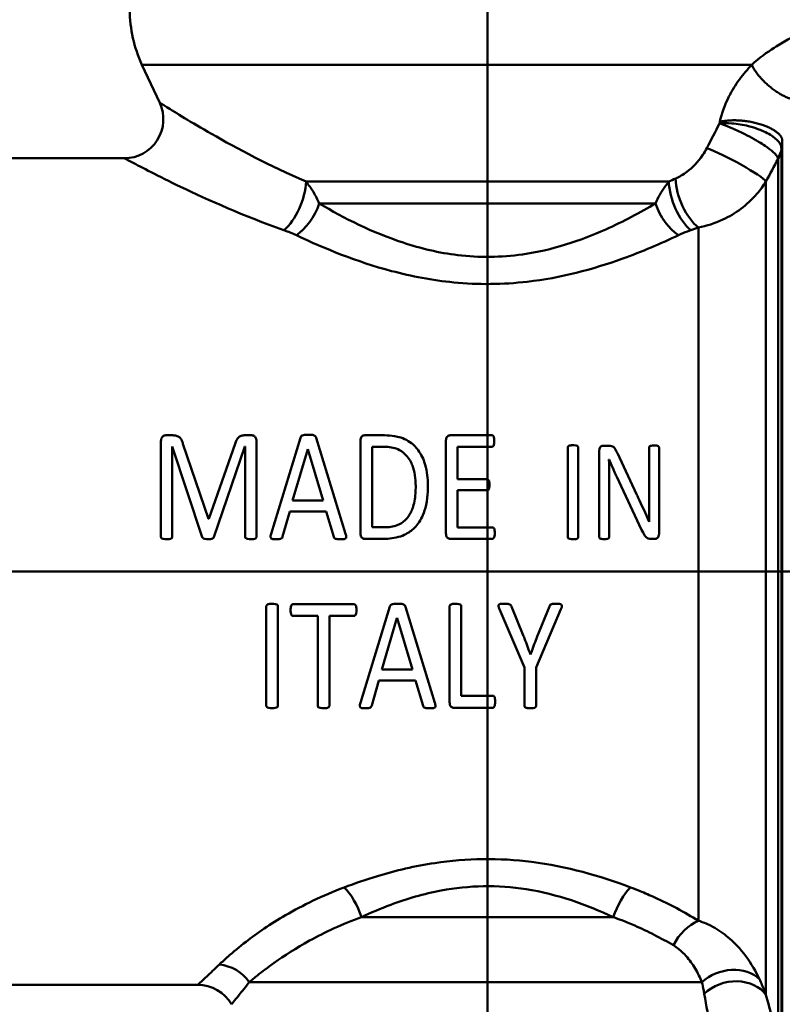
# Model space of a CAD drawing. Extents: x 377 to 1486, y -70 to 421.
# Drawn here: x 811 to 841, y 31 to 69 of the extents above; entities that cross this region are included whole.
import ezdxf

# ---------------------------------------------------------------- set-up
doc = ezdxf.new("R2010")
doc.units = 0
doc.layers.add('AM_0', color=7, linetype='CONTINUOUS', lineweight=50)

# ---------------------------------------------------------------- blocks, each defined once
blk = doc.blocks.new('3202-06-30')
at = {"layer": 'AM_0'}
for p, q in [((62.913, 0), (62.913, 65.352)), ((73.081, 19.495), (49.632, 19.495)), ((50.313, 18.034), (49.632, 19.495)), ((74.254, -18.564), (74.254, 16.58)), ((74.223, 16.238), (74.223, -18.196)), ((39.873, 15.9), (48.954, 15.9)), ((74.093, -17.792), (74.093, 15.878)), ((69.887, 15.004), (55.939, 15.004)), ((73.626, -16.29), (73.626, 15.011)), ((69.378, 14.159), (56.448, 14.159)), ((71.028, -13.436), (71.028, 13.237)), ((50.361, 1.338), (50.361, 5)), ((50.815, 5.241), (50.545, 5.241)), ((53.843, 5.241), (53.557, 5.241)), ((54.034, 5), (54.034, 1.338)), ((54.601, 1.451), (55.732, 5.15)), ((56.333, 5.147), (57.463, 1.447)), ((58.03, 1.473), (58.03, 5.027)), ((58.962, 5.241), (58.196, 5.241)), ((61.321, 1.473), (61.321, 5.027)), ((63.09, 5.241), (61.486, 5.241)), ((51.95, 1.323), (50.797, 4.809)), ((50.797, 4.809), (50.797, 1.338)), ((51.206, 4.918), (52.186, 2.033)), ((52.198, 2.033), (53.215, 4.91)), ((53.591, 4.809), (52.389, 1.323)), ((53.591, 4.809), (53.598, 4.809)), ((53.598, 1.338), (53.598, 4.809)), ((56.006, 4.711), (55.424, 2.728)), ((56.006, 4.711), (56.01, 4.711)), ((56.599, 2.728), (56.01, 4.711)), ((58.477, 4.801), (58.936, 4.801)), ((58.477, 4.801), (58.477, 1.703)), ((61.767, 4.801), (61.767, 3.55)), ((61.767, 4.801), (63.09, 4.801)), ((66.002, 1.33), (66.002, 4.772)), ((66.404, 4.772), (66.404, 1.33)), ((67.216, 1.33), (67.216, 4.64)), ((67.571, 4.842), (67.378, 4.842)), ((67.912, 4.552), (68.649, 2.98)), ((69.129, 2.818), (69.129, 4.761)), ((69.514, 4.761), (69.514, 1.455)), ((67.588, 4.315), (67.594, 4.315)), ((62.902, 3.55), (61.767, 3.55)), ((67.598, 3.494), (67.598, 1.33)), ((68.845, 1.608), (67.885, 3.646)), ((61.767, 3.126), (61.767, 1.699)), ((61.767, 3.126), (62.902, 3.126)), ((56.599, 2.728), (55.424, 2.728)), ((55.311, 2.307), (55.037, 1.35)), ((55.311, 2.307), (56.72, 2.307)), ((57.009, 1.335), (56.72, 2.307)), ((52.198, 2.033), (52.186, 2.033)), ((58.939, 1.703), (58.477, 1.703)), ((63.108, 1.699), (61.767, 1.699)), ((58.196, 1.259), (58.913, 1.259)), ((61.486, 1.259), (63.108, 1.259)), ((69.213, 1.253), (69.342, 1.253)), ((62.913, 0), (25.913, 0)), ((92.86, 0), (62.913, 0)), ((62.913, 0), (62.913, -37.5)), ((54.411, -5.162), (54.411, -1.338)), ((54.858, -1.338), (54.858, -5.162)), ((57.788, -1.259), (55.436, -1.259)), ((58.032, -5.049), (59.162, -1.35)), ((59.763, -1.353), (60.894, -5.053)), ((61.461, -5.027), (61.461, -1.338)), ((61.908, -1.338), (61.908, -4.782)), ((64.334, -3.693), (63.38, -1.447)), ((63.838, -1.346), (64.308, -2.491)), ((65.743, -1.447), (64.789, -3.693)), ((64.83, -2.499), (65.299, -1.35)), ((55.436, -1.706), (56.387, -1.706)), ((56.387, -5.162), (56.387, -1.706)), ((56.837, -1.706), (56.837, -5.162)), ((56.837, -1.706), (57.788, -1.706)), ((59.436, -1.789), (58.854, -3.772)), ((59.436, -1.789), (59.44, -1.789)), ((60.03, -3.772), (59.44, -1.789)), ((64.574, -3.19), (64.571, -3.19)), ((60.03, -3.772), (58.854, -3.772)), ((64.334, -5.162), (64.334, -3.693)), ((64.789, -3.693), (64.789, -5.162)), ((58.742, -4.193), (58.467, -5.15)), ((58.742, -4.193), (60.15, -4.193)), ((60.439, -5.165), (60.15, -4.193)), ((63.121, -4.782), (61.908, -4.782)), ((61.626, -5.241), (63.121, -5.241)), ((67.756, -13.296), (58.071, -13.296)), ((37.05, -15.9), (51.777, -15.9)), ((71.164, -15.796), (53.757, -15.796))]:
    blk.add_line(p, q, dxfattribs=at)
for centre, radius, start, end in [((54.163, 21.608), 5, 180, 205), ((48.954, 17.4), 1.5, 270, 25), ((51.777, -17.4), 1.5, 30, 90)]:
    blk.add_arc(centre, radius, start, end, dxfattribs=at)
for centre, major_axis, ratio, start_param, end_param in [((72.327, 15.658), (1.323, -0.706), 0.106069, 0.257097, 2.451932), ((73.227, 16.335), (1, -0.021), 0.791266, 5.74885, 6.213615), ((73.227, 16.314), (1, 0), 0.872015, 5.759586, 6.195919), ((55.092, 14.371), (0.541, 1.399), 0.467205, 3.83311, 5.353361), ((70.735, 14.371), (-0.541, 1.399), 0.467205, 0.929824, 2.450075), ((71.028, 14.486), (0.555, -1.393), 0.486149, 4.058011, 5.596506), ((55.567, 14.159), (0.691, 1.331), 0.54192, 3.905256, 4.986493), ((70.26, 14.159), (-0.691, 1.331), 0.54192, 1.296693, 2.37793), ((57.411, -13.296), (-0.574, 1.386), 0.412634, 4.543255, 5.496325), ((68.416, -13.296), (0.574, 1.386), 0.412634, 0.78686, 1.73993), ((71.028, -14.703), (0.842, 1.241), 0.663545, 0.796286, 1.752788), ((52.606, -16.546), (-1.085, 1.035), 0.912038, 4.500444, 5.428344), ((72.201, -16.546), (1.433, 0.443), 0.794496, 0.41123, 2.109837), ((72.327, -16.992), (1.453, 0.371), 0.806071, 0.301525, 2.17849)]:
    blk.add_ellipse(centre, major_axis=major_axis, ratio=ratio, start_param=start_param, end_param=end_param, dxfattribs=at)
for points, knots in [([(75.564, 20.921), (75.259, 20.828), (74.891, 20.687), (74.302, 20.374), (74.126, 20.272), (73.666, 19.975), (73.371, 19.758), (73.081, 19.496), (73.081, 19.496), (73.081, 19.496), (73.081, 19.495)], [2.0778965, 2.0778965, 2.0778965, 2.0778965, 2.3228512, 2.3228512, 2.4202987, 2.4202987, 2.5678058, 2.5678058, 2.5678058, 2.5678856, 2.5678856, 2.5678856, 2.5678856]), ([(73.081, 19.495), (72.915, 19.322), (72.754, 19.132), (72.456, 18.721), (72.319, 18.5), (72.04, 17.956), (71.918, 17.622), (71.853, 17.303)], [2.5678856, 2.5678856, 2.5678856, 2.5678856, 2.6458434, 2.6458434, 2.7237939, 2.7237939, 2.8312471, 2.8312471, 2.8312471, 2.8312471]), ([(55.939, 15.004), (54.541, 15.603), (53.289, 16.275), (51.518, 17.287), (50.907, 17.664), (50.405, 17.976), (50.317, 18.031), (50.317, 18.031)], [0, 0, 0, 0, 0.562682, 0.562682, 1.013325, 1.013325, 1.257448, 1.257448, 1.257448, 1.257448]), ([(74.223, 16.259), (74.223, 16.354), (74.181, 16.453), (74.029, 16.635), (73.926, 16.719), (73.72, 16.846), (73.633, 16.892), (73.479, 16.961), (73.417, 16.987), (73.227, 17.059), (73.094, 17.1), (72.741, 17.189), (72.521, 17.225), (72.14, 17.255), (71.977, 17.253), (71.839, 17.236)], [0, 0, 0, 0, 0.0193343, 0.0193343, 0.0367624, 0.0367624, 0.047655, 0.047655, 0.0544628, 0.0544628, 0.0680785, 0.0680785, 0.0898636, 0.0898636, 0.1089256, 0.1089256, 0.1089256, 0.1089256]), ([(71.839, 17.236), (71.953, 17.2), (72.092, 17.149), (72.421, 17.013), (72.615, 16.924), (72.933, 16.765), (73.054, 16.701), (73.23, 16.602), (73.288, 16.569), (73.433, 16.482), (73.517, 16.429), (73.718, 16.293), (73.824, 16.212), (73.994, 16.054), (74.053, 15.979), (74.079, 15.914)], [-0.1089256, -0.1089256, -0.1089256, -0.1089256, -0.0898636, -0.0898636, -0.0680785, -0.0680785, -0.0544628, -0.0544628, -0.047655, -0.047655, -0.0367624, -0.0367624, -0.0193343, -0.0193343, 0, 0, 0, 0]), ([(71.354, 16.292), (71.304, 16.196), (71.248, 16.103), (71.013, 15.759), (70.802, 15.543), (70.441, 15.27), (70.298, 15.184), (70.153, 15.12)], [0, 0, 0, 0, 0.0328682, 0.0328682, 0.1277458, 0.1277458, 0.1870444, 0.1870444, 0.1870444, 0.1870444]), ([(48.958, 15.897), (48.958, 15.897), (49.053, 15.847), (49.594, 15.562), (50.252, 15.217), (52.177, 14.293), (53.545, 13.678), (55.092, 13.132)], [-1.257448, -1.257448, -1.257448, -1.257448, -1.013325, -1.013325, -0.562682, -0.562682, 0, 0, 0, 0]), ([(56.448, 14.159), (56.382, 14.315), (56.306, 14.461), (56.136, 14.743), (56.042, 14.876), (55.939, 15.004)], [0, 0, 0, 0, 0.03008938, 0.03008938, 0.06017877, 0.06017877, 0.06017877, 0.06017877]), ([(69.887, 15.004), (69.834, 14.938), (69.783, 14.869), (69.596, 14.601), (69.476, 14.389), (69.378, 14.159)], [-0.06018429, -0.06018429, -0.06018429, -0.06018429, -0.04446773, -0.04446773, 0, 0, 0, 0]), ([(71.028, 13.237), (71.349, 13.295), (71.664, 13.397), (72.451, 13.766), (72.906, 14.096), (73.406, 14.678), (73.524, 14.839), (73.626, 15.011)], [-0.1870444, -0.1870444, -0.1870444, -0.1870444, -0.1277458, -0.1277458, -0.0328682, -0.0328682, 0, 0, 0, 0]), ([(69.378, 14.159), (68.785, 13.81), (68.147, 13.468), (66.479, 12.722), (65.395, 12.362), (63.441, 12.084), (62.598, 12.074), (61.051, 12.261), (60.345, 12.43), (58.488, 13.044), (57.408, 13.593), (56.448, 14.159)], [0.106186, 0.106186, 0.106186, 0.106186, 0.377136, 0.377136, 0.769771, 0.769771, 1.053683, 1.053683, 1.302759, 1.302759, 1.741282, 1.741282, 1.741282, 1.741282]), ([(55.092, 13.132), (55.175, 13.102), (55.256, 13.072), (55.414, 13.008), (55.492, 12.974), (55.567, 12.939)], [-0.06017877, -0.06017877, -0.06017877, -0.06017877, -0.03008938, -0.03008938, 0, 0, 0, 0]), ([(55.567, 12.939), (56.657, 12.422), (57.884, 11.919), (59.995, 11.358), (60.797, 11.204), (62.555, 11.033), (63.513, 11.042), (65.734, 11.297), (66.965, 11.626), (68.861, 12.307), (69.586, 12.619), (70.26, 12.939)], [-1.741282, -1.741282, -1.741282, -1.741282, -1.302759, -1.302759, -1.053683, -1.053683, -0.769771, -0.769771, -0.377136, -0.377136, -0.106186, -0.106186, -0.106186, -0.106186]), ([(70.26, 12.939), (70.371, 12.991), (70.487, 13.039), (70.649, 13.101), (70.692, 13.116), (70.735, 13.132)], [0, 0, 0, 0, 0.04446773, 0.04446773, 0.06018429, 0.06018429, 0.06018429, 0.06018429]), ([(50.545, 5.241), (50.524, 5.241), (50.504, 5.237), (50.464, 5.222), (50.446, 5.211), (50.41, 5.181), (50.398, 5.164), (50.375, 5.12), (50.368, 5.088), (50.362, 5.039), (50.361, 5.019), (50.361, 5)], [-0.03135472, -0.03135472, -0.03135472, -0.03135472, -0.02664698, -0.02664698, -0.02175896, -0.02175896, -0.01560402, -0.01560402, -0.0060526, -0.0060526, 0, 0, 0, 0]), ([(51.206, 4.918), (51.195, 4.958), (51.182, 4.998), (51.147, 5.074), (51.129, 5.103), (51.081, 5.161), (51.05, 5.183), (50.981, 5.22), (50.937, 5.231), (50.866, 5.239), (50.841, 5.241), (50.815, 5.241)], [-0.04499738, -0.04499738, -0.04499738, -0.04499738, -0.03825243, -0.03825243, -0.03135668, -0.03135668, -0.02146415, -0.02146415, -0.00756558, -0.00756558, 0, 0, 0, 0]), ([(53.557, 5.241), (53.532, 5.241), (53.507, 5.239), (53.454, 5.228), (53.433, 5.22), (53.396, 5.202), (53.366, 5.184), (53.316, 5.129), (53.283, 5.085), (53.234, 4.964), (53.224, 4.937), (53.215, 4.91)], [-0.1342878, -0.1342878, -0.1342878, -0.1342878, -0.1109011, -0.1109011, -0.0837681, -0.0837681, -0.0410214, -0.0410214, -0.0088417, -0.0088417, 0, 0, 0, 0]), ([(54.034, 5), (54.034, 5.039), (54.031, 5.078), (54.016, 5.119), (54.006, 5.15), (53.971, 5.192), (53.957, 5.206), (53.931, 5.222), (53.911, 5.233), (53.868, 5.24), (53.855, 5.241), (53.843, 5.241)], [-0.2583982, -0.2583982, -0.2583982, -0.2583982, -0.0828282, -0.0828282, -0.0347053, -0.0347053, -0.0132749, -0.0132749, -0.0037382, -0.0037382, 0, 0, 0, 0]), ([(56.025, 5.259), (55.95, 5.259), (55.907, 5.257), (55.845, 5.251), (55.821, 5.243), (55.793, 5.231), (55.78, 5.224), (55.765, 5.211), (55.754, 5.201), (55.739, 5.17), (55.735, 5.16), (55.732, 5.15)], [-0.05273661, -0.05273661, -0.05273661, -0.05273661, -0.04327099, -0.04327099, -0.02564488, -0.02564488, -0.01071975, -0.01071975, -0.00325596, -0.00325596, 0, 0, 0, 0]), ([(56.333, 5.147), (56.328, 5.16), (56.323, 5.172), (56.306, 5.2), (56.297, 5.209), (56.279, 5.226), (56.261, 5.235), (56.217, 5.251), (56.173, 5.257), (56.073, 5.259), (56.048, 5.259), (56.025, 5.259)], [-0.04363963, -0.04363963, -0.04363963, -0.04363963, -0.04190727, -0.04190727, -0.03949594, -0.03949594, -0.03013736, -0.03013736, -0.00707524, -0.00707524, 0, 0, 0, 0]), ([(58.196, 5.241), (58.177, 5.241), (58.158, 5.237), (58.122, 5.223), (58.105, 5.212), (58.078, 5.19), (58.066, 5.178), (58.043, 5.133), (58.036, 5.105), (58.031, 5.062), (58.03, 5.044), (58.03, 5.027)], [-0.04102346, -0.04102346, -0.04102346, -0.04102346, -0.03153182, -0.03153182, -0.02128714, -0.02128714, -0.01384066, -0.01384066, -0.00551471, -0.00551471, 0, 0, 0, 0]), ([(60.626, 3.31), (60.626, 3.579), (60.597, 3.85), (60.458, 4.33), (60.366, 4.516), (60.163, 4.789), (60.042, 4.915), (59.678, 5.138), (59.491, 5.187), (59.219, 5.232), (59.09, 5.241), (58.962, 5.241)], [-0.2343958, -0.2343958, -0.2343958, -0.2343958, -0.1749083, -0.1749083, -0.1226468, -0.1226468, -0.0828346, -0.0828346, -0.0383099, -0.0383099, 0, 0, 0, 0]), ([(61.486, 5.241), (61.467, 5.241), (61.449, 5.237), (61.412, 5.223), (61.395, 5.212), (61.368, 5.19), (61.356, 5.178), (61.333, 5.133), (61.327, 5.105), (61.321, 5.062), (61.321, 5.044), (61.321, 5.027)], [-0.04102346, -0.04102346, -0.04102346, -0.04102346, -0.03153182, -0.03153182, -0.02128714, -0.02128714, -0.01384066, -0.01384066, -0.00551471, -0.00551471, 0, 0, 0, 0]), ([(63.18, 5.015), (63.18, 5.103), (63.169, 5.146), (63.154, 5.194), (63.15, 5.205), (63.14, 5.219), (63.136, 5.224), (63.127, 5.231), (63.12, 5.235), (63.103, 5.24), (63.096, 5.241), (63.09, 5.241)], [-0.05869838, -0.05869838, -0.05869838, -0.05869838, -0.01939201, -0.01939201, -0.01027557, -0.01027557, -0.0053545, -0.0053545, -0.00202568, -0.00202568, 0, 0, 0, 0]), ([(63.09, 4.801), (63.097, 4.801), (63.105, 4.802), (63.122, 4.808), (63.129, 4.814), (63.14, 4.824), (63.146, 4.833), (63.162, 4.865), (63.174, 4.913), (63.179, 4.984), (63.18, 5), (63.18, 5.015)], [-0.03548051, -0.03548051, -0.03548051, -0.03548051, -0.03284202, -0.03284202, -0.02930952, -0.02930952, -0.02243633, -0.02243633, -0.00493975, -0.00493975, 0, 0, 0, 0]), ([(58.936, 4.801), (59.033, 4.801), (59.132, 4.795), (59.31, 4.763), (59.391, 4.74), (59.538, 4.674), (59.661, 4.607), (59.912, 4.343), (59.986, 4.186), (60.112, 3.855), (60.156, 3.584), (60.156, 3.288)], [-0.2675888, -0.2675888, -0.2675888, -0.2675888, -0.2181053, -0.2181053, -0.1756058, -0.1756058, -0.1355581, -0.1355581, -0.0906738, -0.0906738, 0, 0, 0, 0]), ([(66.202, 4.859), (66.13, 4.859), (66.091, 4.851), (66.047, 4.837), (66.037, 4.832), (66.026, 4.824), (66.02, 4.819), (66.01, 4.806), (66.007, 4.798), (66.003, 4.784), (66.002, 4.778), (66.002, 4.772)], [-0.01052877, -0.01052877, -0.01052877, -0.01052877, -0.00820552, -0.00820552, -0.0066124, -0.0066124, -0.00449473, -0.00449473, -0.00195922, -0.00195922, 0, 0, 0, 0]), ([(66.404, 4.772), (66.404, 4.778), (66.404, 4.784), (66.401, 4.797), (66.399, 4.803), (66.395, 4.811), (66.392, 4.817), (66.376, 4.83), (66.367, 4.834), (66.343, 4.844), (66.313, 4.854), (66.237, 4.859), (66.219, 4.859), (66.202, 4.859)], [-0.06780523, -0.06780523, -0.06780523, -0.06780523, -0.05235642, -0.05235642, -0.03749489, -0.03749489, -0.03027919, -0.03027919, -0.02283978, -0.02283978, -0.00521974, -0.00521974, 0, 0, 0, 0]), ([(67.378, 4.842), (67.36, 4.842), (67.343, 4.839), (67.308, 4.826), (67.292, 4.817), (67.26, 4.79), (67.249, 4.776), (67.228, 4.739), (67.222, 4.713), (67.217, 4.672), (67.216, 4.656), (67.216, 4.64)], [-0.02627072, -0.02627072, -0.02627072, -0.02627072, -0.02233605, -0.02233605, -0.01818523, -0.01818523, -0.01302403, -0.01302403, -0.00499787, -0.00499787, 0, 0, 0, 0]), ([(67.912, 4.552), (67.851, 4.684), (67.813, 4.737), (67.767, 4.786), (67.748, 4.802), (67.705, 4.824), (67.677, 4.834), (67.611, 4.842), (67.59, 4.842), (67.571, 4.842)], [-0.06584703, -0.06584703, -0.06584703, -0.06584703, -0.03833907, -0.03833907, -0.01997613, -0.01997613, -0.00593059, -0.00593059, 0, 0, 0, 0]), ([(69.325, 4.853), (69.281, 4.853), (69.242, 4.85), (69.187, 4.836), (69.174, 4.829), (69.156, 4.818), (69.149, 4.812), (69.136, 4.796), (69.133, 4.787), (69.13, 4.774), (69.129, 4.768), (69.129, 4.761)], [-0.01216051, -0.01216051, -0.01216051, -0.01216051, -0.00828764, -0.00828764, -0.00597084, -0.00597084, -0.00416342, -0.00416342, -0.00195923, -0.00195923, 0, 0, 0, 0]), ([(69.514, 4.761), (69.514, 4.771), (69.512, 4.781), (69.506, 4.797), (69.501, 4.805), (69.485, 4.821), (69.475, 4.828), (69.438, 4.842), (69.408, 4.848), (69.355, 4.852), (69.34, 4.853), (69.325, 4.853)], [-0.05149543, -0.05149543, -0.05149543, -0.05149543, -0.03581246, -0.03581246, -0.0244502, -0.0244502, -0.01572373, -0.01572373, -0.00452709, -0.00452709, 0, 0, 0, 0]), ([(67.598, 3.494), (67.598, 3.725), (67.597, 3.975), (67.59, 4.251), (67.589, 4.283), (67.588, 4.315)], [-0.08593515, -0.08593515, -0.08593515, -0.08593515, -0.00994092, -0.00994092, 0, 0, 0, 0]), ([(67.594, 4.315), (67.634, 4.213), (67.716, 4.012), (67.861, 3.698), (67.873, 3.672), (67.885, 3.646)], [-0.1061187, -0.1061187, -0.1061187, -0.1061187, -0.0087457, -0.0087457, 0, 0, 0, 0]), ([(62.992, 3.329), (62.992, 3.359), (62.991, 3.405), (62.979, 3.478), (62.972, 3.495), (62.961, 3.517), (62.954, 3.526), (62.939, 3.54), (62.932, 3.544), (62.919, 3.549), (62.91, 3.55), (62.902, 3.55)], [-0.0116004, -0.0116004, -0.0116004, -0.0116004, -0.00868291, -0.00868291, -0.00633515, -0.00633515, -0.00434545, -0.00434545, -0.00256277, -0.00256277, 0, 0, 0, 0]), ([(58.913, 1.259), (59.133, 1.259), (59.36, 1.284), (59.773, 1.42), (59.918, 1.514), (60.14, 1.698), (60.263, 1.833), (60.453, 2.196), (60.553, 2.445), (60.618, 2.994), (60.626, 3.153), (60.626, 3.31)], [-0.6033554, -0.6033554, -0.6033554, -0.6033554, -0.4602524, -0.4602524, -0.3208941, -0.3208941, -0.1683114, -0.1683114, -0.0480565, -0.0480565, 0, 0, 0, 0]), ([(60.156, 3.288), (60.156, 3.097), (60.144, 2.898), (60.07, 2.508), (60.015, 2.366), (59.916, 2.168), (59.848, 2.063), (59.661, 1.887), (59.56, 1.825), (59.287, 1.722), (59.109, 1.703), (58.939, 1.703)], [-0.2104305, -0.2104305, -0.2104305, -0.2104305, -0.1707142, -0.1707142, -0.1283721, -0.1283721, -0.0874017, -0.0874017, -0.0509363, -0.0509363, 0, 0, 0, 0]), ([(62.902, 3.126), (62.908, 3.126), (62.914, 3.127), (62.925, 3.129), (62.93, 3.13), (62.943, 3.136), (62.949, 3.14), (62.961, 3.152), (62.966, 3.162), (62.982, 3.199), (62.988, 3.237), (62.991, 3.297), (62.992, 3.313), (62.992, 3.329)], [-0.03262016, -0.03262016, -0.03262016, -0.03262016, -0.03002517, -0.03002517, -0.02760631, -0.02760631, -0.02378722, -0.02378722, -0.01823679, -0.01823679, -0.00492963, -0.00492963, 0, 0, 0, 0]), ([(69.136, 1.908), (68.988, 2.239), (68.855, 2.546), (68.694, 2.887), (68.672, 2.934), (68.649, 2.98)], [-0.1145003, -0.1145003, -0.1145003, -0.1145003, -0.0157143, -0.0157143, 0, 0, 0, 0]), ([(69.129, 2.818), (69.129, 2.553), (69.131, 2.284), (69.135, 1.98), (69.135, 1.944), (69.136, 1.908)], [-0.09173565, -0.09173565, -0.09173565, -0.09173565, -0.01087261, -0.01087261, 0, 0, 0, 0]), ([(63.198, 1.477), (63.198, 1.531), (63.196, 1.563), (63.187, 1.622), (63.178, 1.642), (63.168, 1.662), (63.162, 1.671), (63.146, 1.687), (63.139, 1.691), (63.124, 1.697), (63.116, 1.699), (63.108, 1.699)], [-0.01022773, -0.01022773, -0.01022773, -0.01022773, -0.00901449, -0.00901449, -0.00677782, -0.00677782, -0.00462811, -0.00462811, -0.00244051, -0.00244051, 0, 0, 0, 0]), ([(68.845, 1.608), (68.925, 1.437), (68.969, 1.376), (69.013, 1.325), (69.036, 1.303), (69.08, 1.277), (69.109, 1.263), (69.175, 1.254), (69.195, 1.253), (69.213, 1.253)], [-0.09010521, -0.09010521, -0.09010521, -0.09010521, -0.04830379, -0.04830379, -0.02023134, -0.02023134, -0.00569397, -0.00569397, 0, 0, 0, 0]), ([(50.361, 1.338), (50.361, 1.328), (50.362, 1.318), (50.365, 1.306), (50.367, 1.299), (50.373, 1.288), (50.377, 1.283), (50.389, 1.273), (50.399, 1.268), (50.423, 1.258), (50.456, 1.247), (50.536, 1.241), (50.556, 1.241), (50.575, 1.241)], [-0.05115847, -0.05115847, -0.05115847, -0.05115847, -0.03748467, -0.03748467, -0.03380661, -0.03380661, -0.03022698, -0.03022698, -0.02420175, -0.02420175, -0.00570561, -0.00570561, 0, 0, 0, 0]), ([(50.575, 1.241), (50.602, 1.241), (50.67, 1.242), (50.748, 1.266), (50.759, 1.272), (50.77, 1.28), (50.777, 1.285), (50.788, 1.3), (50.792, 1.309), (50.796, 1.324), (50.797, 1.331), (50.797, 1.338)], [-0.01156686, -0.01156686, -0.01156686, -0.01156686, -0.0079886, -0.0079886, -0.00665033, -0.00665033, -0.00464684, -0.00464684, -0.00217836, -0.00217836, 0, 0, 0, 0]), ([(51.95, 1.323), (51.951, 1.317), (51.953, 1.312), (51.958, 1.301), (51.962, 1.296), (51.976, 1.281), (51.989, 1.273), (52.021, 1.258), (52.054, 1.246), (52.135, 1.241), (52.151, 1.241), (52.167, 1.241)], [-0.0493592, -0.0493592, -0.0493592, -0.0493592, -0.0438112, -0.0438112, -0.03803144, -0.03803144, -0.02444263, -0.02444263, -0.00485854, -0.00485854, 0, 0, 0, 0]), ([(52.167, 1.241), (52.252, 1.241), (52.295, 1.251), (52.331, 1.263), (52.345, 1.269), (52.363, 1.282), (52.372, 1.29), (52.384, 1.309), (52.387, 1.316), (52.389, 1.323)], [-0.04408712, -0.04408712, -0.04408712, -0.04408712, -0.01653991, -0.01653991, -0.00684594, -0.00684594, -0.00225962, -0.00225962, 0, 0, 0, 0]), ([(53.598, 1.338), (53.598, 1.331), (53.599, 1.325), (53.602, 1.312), (53.604, 1.305), (53.609, 1.295), (53.612, 1.288), (53.628, 1.274), (53.639, 1.269), (53.661, 1.259), (53.697, 1.247), (53.779, 1.241), (53.798, 1.241), (53.816, 1.241)], [-0.04896522, -0.04896522, -0.04896522, -0.04896522, -0.04241761, -0.04241761, -0.03610295, -0.03610295, -0.03093422, -0.03093422, -0.02465156, -0.02465156, -0.00550027, -0.00550027, 0, 0, 0, 0]), ([(53.816, 1.241), (53.852, 1.241), (53.912, 1.242), (53.986, 1.266), (53.997, 1.272), (54.008, 1.28), (54.014, 1.285), (54.025, 1.3), (54.029, 1.309), (54.033, 1.324), (54.034, 1.331), (54.034, 1.338)], [-0.01060574, -0.01060574, -0.01060574, -0.01060574, -0.00779975, -0.00779975, -0.00665033, -0.00665033, -0.00464684, -0.00464684, -0.00217836, -0.00217836, 0, 0, 0, 0]), ([(54.601, 1.451), (54.592, 1.424), (54.584, 1.394), (54.576, 1.344), (54.576, 1.329), (54.579, 1.31), (54.582, 1.3), (54.591, 1.282), (54.597, 1.276), (54.611, 1.265), (54.622, 1.26), (54.641, 1.253), (54.664, 1.246), (54.744, 1.241), (54.767, 1.241), (54.789, 1.241)], [-0.09395582, -0.09395582, -0.09395582, -0.09395582, -0.08008959, -0.08008959, -0.06889382, -0.06889382, -0.05850546, -0.05850546, -0.04652908, -0.04652908, -0.02378336, -0.02378336, -0.00671661, -0.00671661, 0, 0, 0, 0]), ([(54.789, 1.241), (54.856, 1.241), (54.891, 1.244), (54.929, 1.249), (54.949, 1.254), (54.983, 1.269), (54.997, 1.279), (55.012, 1.295), (55.021, 1.305), (55.032, 1.331), (55.035, 1.34), (55.037, 1.35)], [-0.02989392, -0.02989392, -0.02989392, -0.02989392, -0.02272589, -0.02272589, -0.015382, -0.015382, -0.00856917, -0.00856917, -0.00283108, -0.00283108, 0, 0, 0, 0]), ([(57.009, 1.335), (57.012, 1.323), (57.016, 1.312), (57.029, 1.288), (57.036, 1.281), (57.046, 1.271), (57.056, 1.266), (57.104, 1.246), (57.18, 1.243), (57.221, 1.241), (57.245, 1.241), (57.268, 1.241)], [-0.01446281, -0.01446281, -0.01446281, -0.01446281, -0.01413172, -0.01413172, -0.01369041, -0.01369041, -0.01227743, -0.01227743, -0.00697274, -0.00697274, 0, 0, 0, 0]), ([(57.268, 1.241), (57.303, 1.241), (57.343, 1.241), (57.402, 1.246), (57.419, 1.249), (57.443, 1.258), (57.453, 1.263), (57.469, 1.275), (57.474, 1.282), (57.483, 1.298), (57.486, 1.308), (57.488, 1.328), (57.489, 1.348), (57.476, 1.407), (57.47, 1.428), (57.463, 1.447)], [-0.08253669, -0.08253669, -0.08253669, -0.08253669, -0.06260742, -0.06260742, -0.04862481, -0.04862481, -0.03916959, -0.03916959, -0.03020251, -0.03020251, -0.0180064, -0.0180064, -0.00619138, -0.00619138, 0, 0, 0, 0]), ([(58.03, 1.473), (58.03, 1.44), (58.033, 1.404), (58.049, 1.355), (58.056, 1.338), (58.082, 1.304), (58.1, 1.292), (58.129, 1.274), (58.147, 1.266), (58.176, 1.26), (58.186, 1.259), (58.196, 1.259)], [-0.02123559, -0.02123559, -0.02123559, -0.02123559, -0.01579244, -0.01579244, -0.0129178, -0.0129178, -0.00895914, -0.00895914, -0.00295505, -0.00295505, 0, 0, 0, 0]), ([(61.321, 1.473), (61.321, 1.44), (61.324, 1.404), (61.339, 1.355), (61.347, 1.338), (61.372, 1.304), (61.391, 1.292), (61.419, 1.274), (61.437, 1.266), (61.466, 1.26), (61.476, 1.259), (61.486, 1.259)], [-0.02123559, -0.02123559, -0.02123559, -0.02123559, -0.01579244, -0.01579244, -0.0129178, -0.0129178, -0.00895914, -0.00895914, -0.00295505, -0.00295505, 0, 0, 0, 0]), ([(63.108, 1.259), (63.112, 1.259), (63.116, 1.26), (63.123, 1.261), (63.126, 1.262), (63.135, 1.266), (63.143, 1.271), (63.164, 1.291), (63.172, 1.308), (63.185, 1.337), (63.194, 1.368), (63.198, 1.442), (63.198, 1.46), (63.198, 1.477)], [-0.03974653, -0.03974653, -0.03974653, -0.03974653, -0.03717553, -0.03717553, -0.034569, -0.034569, -0.03031743, -0.03031743, -0.02257493, -0.02257493, -0.00519255, -0.00519255, 0, 0, 0, 0]), ([(66.002, 1.33), (66.002, 1.324), (66.003, 1.318), (66.005, 1.306), (66.007, 1.301), (66.012, 1.291), (66.015, 1.285), (66.029, 1.272), (66.038, 1.268), (66.063, 1.258), (66.098, 1.248), (66.168, 1.243), (66.185, 1.242), (66.202, 1.242)], [-0.03781308, -0.03781308, -0.03781308, -0.03781308, -0.0332935, -0.0332935, -0.0289347, -0.0289347, -0.02535525, -0.02535525, -0.02100579, -0.02100579, -0.00499914, -0.00499914, 0, 0, 0, 0]), ([(66.202, 1.242), (66.221, 1.242), (66.301, 1.243), (66.367, 1.267), (66.375, 1.271), (66.386, 1.279), (66.39, 1.284), (66.398, 1.296), (66.401, 1.305), (66.404, 1.317), (66.404, 1.324), (66.404, 1.33)], [-0.01528077, -0.01528077, -0.01528077, -0.01528077, -0.00691624, -0.00691624, -0.00520208, -0.00520208, -0.00385378, -0.00385378, -0.00194994, -0.00194994, 0, 0, 0, 0]), ([(67.216, 1.33), (67.216, 1.324), (67.217, 1.318), (67.22, 1.303), (67.224, 1.296), (67.228, 1.287), (67.232, 1.282), (67.244, 1.271), (67.252, 1.267), (67.278, 1.257), (67.303, 1.248), (67.37, 1.243), (67.388, 1.242), (67.405, 1.242)], [-0.03900594, -0.03900594, -0.03900594, -0.03900594, -0.03763067, -0.03763067, -0.03554126, -0.03554126, -0.02875751, -0.02875751, -0.02015536, -0.02015536, -0.00508241, -0.00508241, 0, 0, 0, 0]), ([(67.405, 1.242), (67.449, 1.242), (67.487, 1.245), (67.54, 1.259), (67.552, 1.264), (67.567, 1.272), (67.574, 1.277), (67.588, 1.292), (67.592, 1.303), (67.596, 1.315), (67.598, 1.323), (67.598, 1.33)], [-0.008640837, -0.008640837, -0.008640837, -0.008640837, -0.006206645, -0.006206645, -0.00507671, -0.00507671, -0.003970334, -0.003970334, -0.002344865, -0.002344865, 0, 0, 0, 0]), ([(69.342, 1.253), (69.359, 1.253), (69.375, 1.255), (69.41, 1.264), (69.424, 1.271), (69.451, 1.29), (69.468, 1.305), (69.494, 1.347), (69.505, 1.371), (69.513, 1.422), (69.514, 1.439), (69.514, 1.455)], [-0.05569291, -0.05569291, -0.05569291, -0.05569291, -0.04334205, -0.04334205, -0.02908983, -0.02908983, -0.01566883, -0.01566883, -0.00499248, -0.00499248, 0, 0, 0, 0]), ([(54.633, -1.241), (54.553, -1.241), (54.511, -1.25), (54.46, -1.266), (54.45, -1.272), (54.437, -1.28), (54.431, -1.285), (54.42, -1.3), (54.416, -1.309), (54.412, -1.324), (54.411, -1.331), (54.411, -1.338)], [-0.0104177, -0.0104177, -0.0104177, -0.0104177, -0.00819753, -0.00819753, -0.00665033, -0.00665033, -0.00464684, -0.00464684, -0.00217836, -0.00217836, 0, 0, 0, 0]), ([(54.858, -1.338), (54.858, -1.331), (54.857, -1.324), (54.854, -1.311), (54.852, -1.305), (54.848, -1.295), (54.844, -1.288), (54.828, -1.273), (54.817, -1.269), (54.793, -1.259), (54.76, -1.247), (54.674, -1.241), (54.653, -1.241), (54.633, -1.241)], [-0.05365171, -0.05365171, -0.05365171, -0.05365171, -0.04556773, -0.04556773, -0.03776934, -0.03776934, -0.03229871, -0.03229871, -0.02585558, -0.02585558, -0.00602323, -0.00602323, 0, 0, 0, 0]), ([(55.436, -1.259), (55.432, -1.259), (55.427, -1.26), (55.417, -1.262), (55.412, -1.264), (55.398, -1.271), (55.392, -1.276), (55.385, -1.282), (55.38, -1.289), (55.363, -1.323), (55.352, -1.377), (55.347, -1.449), (55.346, -1.467), (55.346, -1.485)], [-0.02806107, -0.02806107, -0.02806107, -0.02806107, -0.02778752, -0.02778752, -0.0275009, -0.0275009, -0.02685564, -0.02685564, -0.02187598, -0.02187598, -0.00530246, -0.00530246, 0, 0, 0, 0]), ([(55.346, -1.485), (55.346, -1.555), (55.354, -1.597), (55.369, -1.656), (55.374, -1.666), (55.379, -1.676), (55.384, -1.683), (55.398, -1.696), (55.407, -1.7), (55.42, -1.705), (55.428, -1.706), (55.436, -1.706)], [-0.006628533, -0.006628533, -0.006628533, -0.006628533, -0.005871604, -0.005871604, -0.005379168, -0.005379168, -0.004190735, -0.004190735, -0.002509233, -0.002509233, 0, 0, 0, 0]), ([(57.878, -1.485), (57.878, -1.429), (57.874, -1.393), (57.866, -1.339), (57.857, -1.317), (57.845, -1.295), (57.84, -1.285), (57.825, -1.271), (57.818, -1.267), (57.804, -1.261), (57.796, -1.259), (57.788, -1.259)], [-0.01110073, -0.01110073, -0.01110073, -0.01110073, -0.00960174, -0.00960174, -0.00652129, -0.00652129, -0.00453341, -0.00453341, -0.00244629, -0.00244629, 0, 0, 0, 0]), ([(57.788, -1.706), (57.796, -1.706), (57.803, -1.705), (57.817, -1.699), (57.825, -1.695), (57.844, -1.677), (57.852, -1.662), (57.865, -1.631), (57.873, -1.599), (57.877, -1.522), (57.878, -1.503), (57.878, -1.485)], [-0.04744162, -0.04744162, -0.04744162, -0.04744162, -0.03968479, -0.03968479, -0.03303586, -0.03303586, -0.02343941, -0.02343941, -0.0055145, -0.0055145, 0, 0, 0, 0]), ([(59.455, -1.241), (59.411, -1.241), (59.367, -1.241), (59.278, -1.248), (59.253, -1.256), (59.224, -1.268), (59.212, -1.275), (59.196, -1.289), (59.185, -1.299), (59.17, -1.329), (59.166, -1.339), (59.162, -1.35)], [-0.05677836, -0.05677836, -0.05677836, -0.05677836, -0.04061721, -0.04061721, -0.0241989, -0.0241989, -0.01025923, -0.01025923, -0.00326593, -0.00326593, 0, 0, 0, 0]), ([(59.763, -1.353), (59.759, -1.341), (59.754, -1.329), (59.738, -1.301), (59.729, -1.292), (59.714, -1.277), (59.699, -1.269), (59.652, -1.25), (59.613, -1.244), (59.505, -1.241), (59.48, -1.241), (59.455, -1.241)], [-0.05090156, -0.05090156, -0.05090156, -0.05090156, -0.04841824, -0.04841824, -0.04493029, -0.04493029, -0.03230871, -0.03230871, -0.00740532, -0.00740532, 0, 0, 0, 0]), ([(61.682, -1.241), (61.595, -1.241), (61.546, -1.252), (61.503, -1.268), (61.494, -1.272), (61.481, -1.282), (61.477, -1.286), (61.468, -1.3), (61.465, -1.31), (61.462, -1.324), (61.461, -1.331), (61.461, -1.338)], [-0.01290209, -0.01290209, -0.01290209, -0.01290209, -0.00776567, -0.00776567, -0.00578192, -0.00578192, -0.00428289, -0.00428289, -0.00216659, -0.00216659, 0, 0, 0, 0]), ([(61.908, -1.338), (61.908, -1.331), (61.907, -1.324), (61.904, -1.311), (61.902, -1.305), (61.897, -1.295), (61.894, -1.288), (61.877, -1.273), (61.867, -1.269), (61.843, -1.259), (61.809, -1.247), (61.723, -1.241), (61.702, -1.241), (61.682, -1.241)], [-0.05365171, -0.05365171, -0.05365171, -0.05365171, -0.04556773, -0.04556773, -0.03776934, -0.03776934, -0.03229871, -0.03229871, -0.02585558, -0.02585558, -0.00602323, -0.00602323, 0, 0, 0, 0]), ([(63.564, -1.241), (63.523, -1.241), (63.473, -1.242), (63.42, -1.247), (63.402, -1.249), (63.378, -1.259), (63.37, -1.263), (63.361, -1.27), (63.355, -1.276), (63.346, -1.293), (63.344, -1.302), (63.342, -1.325), (63.344, -1.346), (63.363, -1.405), (63.372, -1.427), (63.38, -1.447)], [-0.2455155, -0.2455155, -0.2455155, -0.2455155, -0.0947459, -0.0947459, -0.053541, -0.053541, -0.0351189, -0.0351189, -0.026365, -0.026365, -0.0186472, -0.0186472, -0.006562, -0.006562, 0, 0, 0, 0]), ([(63.838, -1.346), (63.834, -1.334), (63.829, -1.322), (63.813, -1.295), (63.805, -1.287), (63.793, -1.275), (63.782, -1.268), (63.73, -1.247), (63.666, -1.243), (63.612, -1.241), (63.587, -1.241), (63.564, -1.241)], [-0.02061248, -0.02061248, -0.02061248, -0.02061248, -0.02012213, -0.02012213, -0.01937369, -0.01937369, -0.01642238, -0.01642238, -0.00697274, -0.00697274, 0, 0, 0, 0]), ([(65.543, -1.241), (65.497, -1.241), (65.452, -1.243), (65.397, -1.251), (65.378, -1.256), (65.353, -1.267), (65.342, -1.273), (65.322, -1.293), (65.315, -1.305), (65.305, -1.329), (65.302, -1.339), (65.299, -1.35)], [-0.03674696, -0.03674696, -0.03674696, -0.03674696, -0.02117369, -0.02117369, -0.0132211, -0.0132211, -0.00795004, -0.00795004, -0.00315525, -0.00315525, 0, 0, 0, 0]), ([(65.743, -1.447), (65.751, -1.429), (65.774, -1.375), (65.78, -1.326), (65.78, -1.315), (65.777, -1.298), (65.774, -1.292), (65.767, -1.28), (65.762, -1.275), (65.747, -1.263), (65.735, -1.259), (65.709, -1.251), (65.683, -1.245), (65.599, -1.241), (65.571, -1.241), (65.543, -1.241)], [-0.1227329, -0.1227329, -0.1227329, -0.1227329, -0.0696146, -0.0696146, -0.0558224, -0.0558224, -0.046421, -0.046421, -0.0375976, -0.0375976, -0.0252759, -0.0252759, -0.0081235, -0.0081235, 0, 0, 0, 0]), ([(64.571, -3.19), (64.491, -2.977), (64.42, -2.781), (64.329, -2.545), (64.318, -2.518), (64.308, -2.491)], [-0.07672914, -0.07672914, -0.07672914, -0.07672914, -0.00870452, -0.00870452, 0, 0, 0, 0]), ([(64.83, -2.499), (64.758, -2.689), (64.678, -2.896), (64.594, -3.134), (64.584, -3.162), (64.574, -3.19)], [-0.07677443, -0.07677443, -0.07677443, -0.07677443, -0.00907415, -0.00907415, 0, 0, 0, 0]), ([(63.211, -5.012), (63.211, -4.956), (63.208, -4.913), (63.197, -4.856), (63.191, -4.838), (63.178, -4.814), (63.172, -4.806), (63.159, -4.794), (63.153, -4.79), (63.137, -4.784), (63.129, -4.782), (63.121, -4.782)], [-0.020336, -0.020336, -0.020336, -0.020336, -0.01312889, -0.01312889, -0.00798679, -0.00798679, -0.00488432, -0.00488432, -0.0025232, -0.0025232, 0, 0, 0, 0]), ([(54.411, -5.162), (54.411, -5.169), (54.412, -5.176), (54.415, -5.19), (54.417, -5.197), (54.422, -5.206), (54.425, -5.213), (54.443, -5.227), (54.452, -5.232), (54.483, -5.244), (54.521, -5.254), (54.597, -5.259), (54.615, -5.259), (54.633, -5.259)], [-0.06296644, -0.06296644, -0.06296644, -0.06296644, -0.04891224, -0.04891224, -0.03540003, -0.03540003, -0.02917152, -0.02917152, -0.02287401, -0.02287401, -0.00529681, -0.00529681, 0, 0, 0, 0]), ([(54.633, -5.259), (54.654, -5.259), (54.743, -5.259), (54.816, -5.232), (54.825, -5.228), (54.837, -5.218), (54.842, -5.213), (54.851, -5.2), (54.854, -5.19), (54.857, -5.175), (54.858, -5.169), (54.858, -5.162)], [-0.02115115, -0.02115115, -0.02115115, -0.02115115, -0.00924645, -0.00924645, -0.00681417, -0.00681417, -0.00481168, -0.00481168, -0.00216701, -0.00216701, 0, 0, 0, 0]), ([(56.387, -5.162), (56.387, -5.168), (56.387, -5.174), (56.39, -5.186), (56.392, -5.191), (56.399, -5.207), (56.405, -5.213), (56.419, -5.226), (56.431, -5.231), (56.457, -5.242), (56.491, -5.253), (56.575, -5.259), (56.594, -5.259), (56.612, -5.259)], [-0.04175789, -0.04175789, -0.04175789, -0.04175789, -0.03958458, -0.03958458, -0.03746772, -0.03746772, -0.03345501, -0.03345501, -0.02510205, -0.02510205, -0.00550368, -0.00550368, 0, 0, 0, 0]), ([(56.612, -5.259), (56.633, -5.259), (56.709, -5.259), (56.788, -5.234), (56.798, -5.229), (56.811, -5.221), (56.817, -5.215), (56.828, -5.2), (56.833, -5.191), (56.837, -5.175), (56.837, -5.169), (56.837, -5.162)], [-0.01460921, -0.01460921, -0.01460921, -0.01460921, -0.00928208, -0.00928208, -0.00747099, -0.00747099, -0.00505609, -0.00505609, -0.00217671, -0.00217671, 0, 0, 0, 0]), ([(58.032, -5.049), (58.023, -5.075), (58.015, -5.104), (58.006, -5.156), (58.007, -5.171), (58.009, -5.191), (58.012, -5.2), (58.022, -5.218), (58.028, -5.225), (58.042, -5.236), (58.053, -5.241), (58.072, -5.247), (58.096, -5.254), (58.176, -5.259), (58.198, -5.259), (58.22, -5.259)], [-0.1027522, -0.1027522, -0.1027522, -0.1027522, -0.0882206, -0.0882206, -0.0750916, -0.0750916, -0.062831, -0.062831, -0.0489892, -0.0489892, -0.0239122, -0.0239122, -0.0064185, -0.0064185, 0, 0, 0, 0]), ([(58.22, -5.259), (58.28, -5.259), (58.318, -5.256), (58.362, -5.25), (58.381, -5.246), (58.414, -5.231), (58.427, -5.221), (58.443, -5.205), (58.452, -5.195), (58.462, -5.168), (58.465, -5.159), (58.467, -5.15)], [-0.03583266, -0.03583266, -0.03583266, -0.03583266, -0.02474177, -0.02474177, -0.01666858, -0.01666858, -0.00904545, -0.00904545, -0.00282955, -0.00282955, 0, 0, 0, 0]), ([(60.439, -5.165), (60.443, -5.178), (60.447, -5.19), (60.461, -5.213), (60.467, -5.22), (60.481, -5.232), (60.492, -5.237), (60.541, -5.255), (60.587, -5.256), (60.653, -5.259), (60.676, -5.259), (60.698, -5.259)], [-0.02403825, -0.02403825, -0.02403825, -0.02403825, -0.02324116, -0.02324116, -0.02233197, -0.02233197, -0.01995297, -0.01995297, -0.00666826, -0.00666826, 0, 0, 0, 0]), ([(60.698, -5.259), (60.732, -5.259), (60.77, -5.259), (60.833, -5.254), (60.848, -5.251), (60.871, -5.244), (60.881, -5.239), (60.898, -5.226), (60.904, -5.219), (60.913, -5.204), (60.916, -5.194), (60.919, -5.173), (60.92, -5.152), (60.906, -5.092), (60.9, -5.072), (60.894, -5.053)], [-0.0681339, -0.0681339, -0.0681339, -0.0681339, -0.05758324, -0.05758324, -0.04822075, -0.04822075, -0.04035318, -0.04035318, -0.03221455, -0.03221455, -0.01947548, -0.01947548, -0.00622285, -0.00622285, 0, 0, 0, 0]), ([(61.461, -5.027), (61.461, -5.061), (61.464, -5.099), (61.481, -5.148), (61.488, -5.164), (61.514, -5.197), (61.532, -5.21), (61.562, -5.227), (61.579, -5.234), (61.607, -5.24), (61.617, -5.241), (61.626, -5.241)], [-0.02444311, -0.02444311, -0.02444311, -0.02444311, -0.01711853, -0.01711853, -0.0134274, -0.0134274, -0.00855037, -0.00855037, -0.00281059, -0.00281059, 0, 0, 0, 0]), ([(63.121, -5.241), (63.129, -5.241), (63.137, -5.239), (63.151, -5.234), (63.158, -5.23), (63.172, -5.217), (63.178, -5.207), (63.193, -5.177), (63.206, -5.142), (63.211, -5.047), (63.211, -5.029), (63.211, -5.012)], [-0.06159215, -0.06159215, -0.06159215, -0.06159215, -0.0501736, -0.0501736, -0.04140958, -0.04140958, -0.02996908, -0.02996908, -0.0054852, -0.0054852, 0, 0, 0, 0]), ([(64.334, -5.162), (64.334, -5.168), (64.335, -5.174), (64.337, -5.185), (64.339, -5.191), (64.346, -5.206), (64.352, -5.212), (64.363, -5.223), (64.373, -5.228), (64.401, -5.24), (64.438, -5.253), (64.526, -5.259), (64.545, -5.259), (64.563, -5.259)], [-0.04914966, -0.04914966, -0.04914966, -0.04914966, -0.04633512, -0.04633512, -0.04359472, -0.04359472, -0.03829972, -0.03829972, -0.02655605, -0.02655605, -0.00550368, -0.00550368, 0, 0, 0, 0]), ([(64.563, -5.259), (64.584, -5.259), (64.66, -5.259), (64.739, -5.234), (64.75, -5.229), (64.762, -5.221), (64.769, -5.215), (64.78, -5.2), (64.784, -5.191), (64.788, -5.175), (64.789, -5.169), (64.789, -5.162)], [-0.01460921, -0.01460921, -0.01460921, -0.01460921, -0.00928208, -0.00928208, -0.00747099, -0.00747099, -0.00505609, -0.00505609, -0.00217671, -0.00217671, 0, 0, 0, 0]), ([(68.416, -12.15), (67.255, -11.711), (65.967, -11.34), (63.378, -11.013), (62.107, -11.031), (60.134, -11.328), (59.393, -11.503), (58.246, -11.848), (57.82, -11.995), (57.411, -12.15)], [-1.166037, -1.166037, -1.166037, -1.166037, -0.752094, -0.752094, -0.378962, -0.378962, -0.145755, -0.145755, 0, 0, 0, 0]), ([(58.071, -13.296), (58.431, -13.127), (58.807, -12.966), (59.815, -12.588), (60.468, -12.397), (62.204, -12.072), (63.323, -12.052), (65.6, -12.41), (66.734, -12.816), (67.756, -13.296)], [0, 0, 0, 0, 0.145755, 0.145755, 0.378962, 0.378962, 0.752094, 0.752094, 1.166037, 1.166037, 1.166037, 1.166037]), ([(57.411, -12.15), (56.573, -12.467), (55.812, -12.84), (54.564, -13.566), (54.057, -13.915), (53.37, -14.443), (53.138, -14.636), (52.816, -14.922), (52.705, -15.025), (52.606, -15.12)], [-0.8414774, -0.8414774, -0.8414774, -0.8414774, -0.5427529, -0.5427529, -0.2734802, -0.2734802, -0.1051847, -0.1051847, 0, 0, 0, 0]), ([(71.028, -13.436), (70.769, -13.275), (70.49, -13.114), (69.926, -12.813), (69.644, -12.673), (69.165, -12.455), (68.976, -12.373), (68.662, -12.245), (68.54, -12.197), (68.416, -12.15)], [-0.3533623, -0.3533623, -0.3533623, -0.3533623, -0.2279187, -0.2279187, -0.1148428, -0.1148428, -0.0441703, -0.0441703, 0, 0, 0, 0]), ([(53.757, -15.796), (53.851, -15.716), (53.956, -15.629), (54.258, -15.389), (54.471, -15.226), (55.098, -14.782), (55.553, -14.488), (56.663, -13.877), (57.334, -13.563), (58.071, -13.296)], [0, 0, 0, 0, 0.1051847, 0.1051847, 0.2734802, 0.2734802, 0.5427529, 0.5427529, 0.8414774, 0.8414774, 0.8414774, 0.8414774]), ([(67.756, -13.296), (67.865, -13.336), (67.972, -13.376), (68.249, -13.484), (68.415, -13.553), (68.838, -13.736), (69.087, -13.854), (69.587, -14.108), (69.834, -14.243), (70.065, -14.379)], [0, 0, 0, 0, 0.0441703, 0.0441703, 0.1148428, 0.1148428, 0.2279187, 0.2279187, 0.3533623, 0.3533623, 0.3533623, 0.3533623]), ([(73.374, -15.685), (73.239, -15.395), (73.067, -15.09), (72.645, -14.524), (72.405, -14.261), (71.928, -13.877), (71.722, -13.739), (71.347, -13.551), (71.193, -13.487), (71.028, -13.436)], [-0.3199344, -0.3199344, -0.3199344, -0.3199344, -0.2063577, -0.2063577, -0.1039787, -0.1039787, -0.0399918, -0.0399918, 0, 0, 0, 0]), ([(70.065, -14.379), (70.139, -14.422), (70.208, -14.47), (70.377, -14.606), (70.47, -14.698), (70.689, -14.947), (70.801, -15.108), (71.005, -15.449), (71.091, -15.627), (71.164, -15.796)], [0, 0, 0, 0, 0.0399918, 0.0399918, 0.1039787, 0.1039787, 0.2063577, 0.2063577, 0.3199344, 0.3199344, 0.3199344, 0.3199344]), ([(52.606, -15.12), (52.42, -15.298), (52.26, -15.449), (52.017, -15.677), (51.929, -15.759), (51.831, -15.85), (51.805, -15.874), (51.782, -15.896), (51.777, -15.9), (51.777, -15.9)], [-1.1094545, -1.1094545, -1.1094545, -1.1094545, -0.9125264, -0.9125264, -0.7350136, -0.7350136, -0.6240682, -0.6240682, -0.5547346, -0.5547346, -0.5547346, -0.5547346]), ([(53.076, -16.65), (53.076, -16.65), (53.08, -16.645), (53.099, -16.621), (53.12, -16.595), (53.2, -16.496), (53.272, -16.406), (53.471, -16.156), (53.603, -15.991), (53.757, -15.796)], [0.5547346, 0.5547346, 0.5547346, 0.5547346, 0.6240682, 0.6240682, 0.7350136, 0.7350136, 0.9125264, 0.9125264, 1.1094545, 1.1094545, 1.1094545, 1.1094545]), ([(71.164, -15.796), (71.188, -15.904), (71.21, -16.012), (71.238, -16.161), (71.245, -16.201), (71.252, -16.242)], [1.70891167, 1.70891167, 1.70891167, 1.70891167, 1.76491285, 1.76491285, 1.78603015, 1.78603015, 1.78603015, 1.78603015]), ([(73.626, -16.29), (73.605, -16.233), (73.584, -16.177), (73.504, -15.974), (73.441, -15.829), (73.374, -15.685)], [-1.78603015, -1.78603015, -1.78603015, -1.78603015, -1.76491285, -1.76491285, -1.70891167, -1.70891167, -1.70891167, -1.70891167])]:
    blk.add_open_spline(points, degree=3, knots=knots, dxfattribs=at)
for points, weights in [([(73.081, 19.495), (73.382, 18.78), (74.304, 18.081), (74.838, 18.163)], [1, 0.635366588098, 0.635366588098, 1]), ([(71.853, 17.303), (72.918, 17.561), (74.241, 17.162), (74.254, 16.58)], [1, 0.604825882159, 0.604825882159, 1])]:
    blk.add_rational_spline(points, weights, degree=3, dxfattribs=at)
for points in [[(71.839, 17.236), (71.677, 16.922), (71.515, 16.607), (71.354, 16.292)], [(71.853, 17.303), (71.848, 17.281), (71.844, 17.258), (71.839, 17.236)], [(74.223, 16.259), (74.233, 16.365), (74.243, 16.472), (74.254, 16.58)], [(74.079, 15.914), (74.084, 15.901), (74.088, 15.889), (74.093, 15.878)], [(74.223, 16.238), (74.223, 16.244), (74.223, 16.251), (74.223, 16.259)], [(73.626, 15.011), (73.781, 15.3), (73.937, 15.589), (74.093, 15.878)], [(70.153, 15.12), (70.065, 15.081), (69.976, 15.043), (69.887, 15.004)], [(70.735, 13.132), (70.833, 13.166), (70.931, 13.202), (71.028, 13.237)], [(71.252, -16.242), (71.335, -16.725), (71.415, -17.162), (71.482, -17.52)], [(73.973, -17.539), (73.87, -17.189), (73.749, -16.761), (73.626, -16.29)]]:
    blk.add_open_spline(points, degree=3, dxfattribs=at)

msp = doc.modelspace()

# ---------------------------------------------------------------- block references
at = {"layer": 'AM_0'}
msp.add_blockref('3202-06-30', (766.442, 47.883), dxfattribs=at)

doc.saveas('drawing.dxf')
